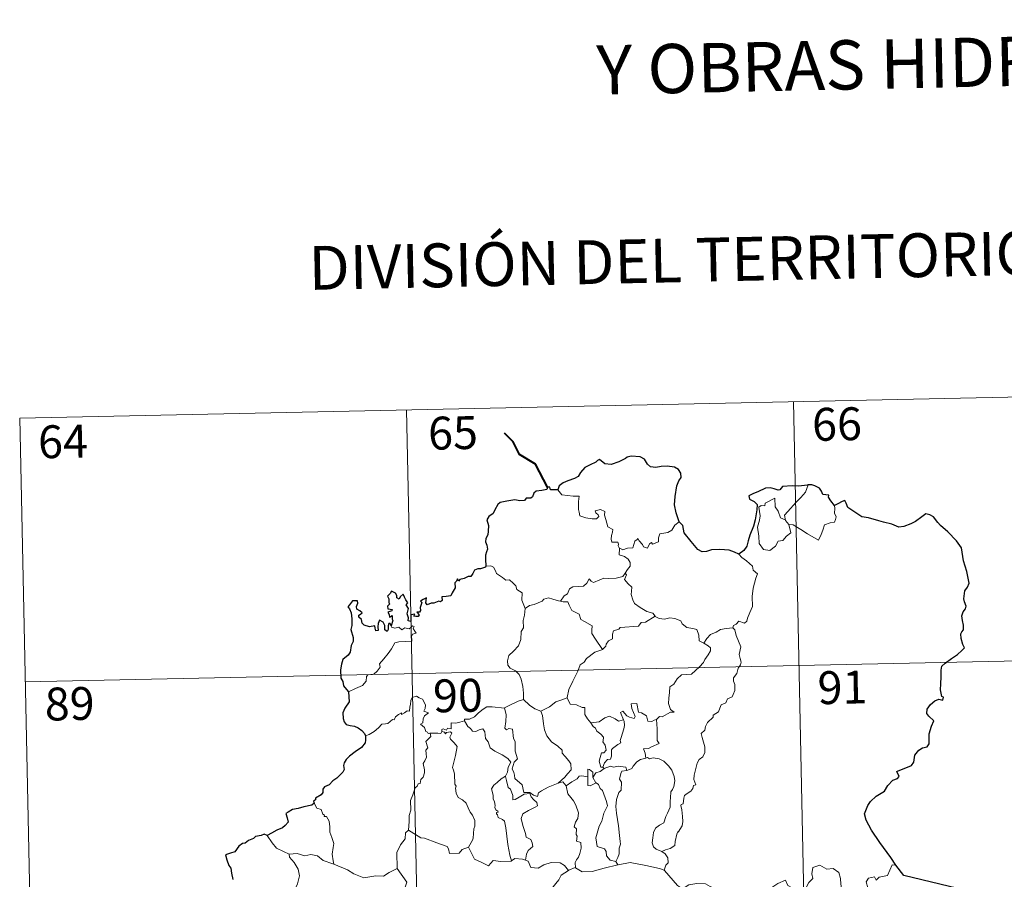
# Model space of a CAD drawing. Units: metres. Extents: x 644822 to 649338, y 4694841 to 4697904.
# Drawn here: x 645188 to 645413, y 4697036 to 4697233 of the extents above; entities that cross this region are included whole.
import ezdxf
from ezdxf.enums import TextEntityAlignment as Align

# ---------------------------------------------------------------- set-up
doc = ezdxf.new("R2010")
doc.units = ezdxf.units.M
doc.header["$MEASUREMENT"] = 0
doc.layers.add('Level 63', color=7, linetype='Continuous', lineweight=0)
doc.styles.add('Arial', font='ARIAL.TTF', dxfattribs={"height": 0.2})

msp = doc.modelspace()

# ---------------------------------------------------------------- linework, layer by layer
at = {"layer": 'Level 63', "linetype": 'Continuous', "lineweight": 0}
for p, q in [((645362.85, 4697118.31), (645363.61, 4697117.35)), ((645321.14, 4697062), (645321.41, 4697061.67)), ((645324.09, 4697040.44), (645324.53, 4697039.69))]:
    msp.add_line(p, q, dxfattribs=at)
for points in [[(645188.09, 4697141.67), (645452.87, 4697147.26)], [(645364.61, 4697145.4), (645369.68, 4696904.53)], [(645276.35, 4697143.54), (645281.42, 4696902.67)], [(645188.09, 4697141.67), (645193.16, 4696900.81)], [(645362.85, 4697118.31), (645362.56, 4697119.49), (645363.38, 4697120.36), (645365.24, 4697122.44), (645366.32, 4697123.53), (645367.35, 4697124.75), (645367.96, 4697126.4)], [(645310.89, 4697125.3), (645311.77, 4697124.14), (645314.37, 4697123.81), (645315.71, 4697123.82), (645315.6, 4697122.66), (645315.55, 4697120.78), (645315.76, 4697120.16), (645315.87, 4697119.36), (645317.29, 4697118.93), (645318.67, 4697118.68), (645319.73, 4697118.64), (645320.2, 4697119.19), (645320.05, 4697119.59), (645319.53, 4697120.06), (645319.38, 4697120.48), (645320.6, 4697120.82), (645321.56, 4697120.36), (645321.55, 4697119.48), (645321.86, 4697118.49), (645322.25, 4697116.82), (645323.44, 4697116.24), (645323.37, 4697115.6), (645323.13, 4697114.85), (645323.06, 4697114.01), (645323.18, 4697113.36), (645324.58, 4697113.38), (645324.71, 4697112.85), (645324.61, 4697112.47), (645324.93, 4697111.91)], [(645363.61, 4697117.35), (645364.04, 4697115.48), (645363.08, 4697114.74), (645362.21, 4697113.74), (645361.12, 4697113.6), (645360.52, 4697112.46), (645359.26, 4697111.44), (645357.82, 4697111.65), (645356.84, 4697113.04), (645356.73, 4697114.68), (645356.45, 4697116.76), (645356.86, 4697118.39), (645357.01, 4697119.39), (645356.71, 4697121.36), (645357.27, 4697121.68), (645358.13, 4697121.67), (645358.18, 4697122.26), (645360.4, 4697123.42), (645360.49, 4697121.4), (645361.18, 4697120.4), (645361.65, 4697118.91)], [(645374.02, 4697121.69), (645374.04, 4697121.03), (645373.99, 4697119.97), (645374.36, 4697119.14), (645374.2, 4697118.53), (645374.01, 4697117.89), (645373.01, 4697117.77), (645371.68, 4697117.32), (645371.34, 4697116.07), (645370.95, 4697115.06), (645370.31, 4697113.77)], [(645338.52, 4697117.98), (645337.6, 4697117.2), (645336.86, 4697116.1), (645335.98, 4697115.57), (645334.17, 4697115.25), (645333.87, 4697114.32), (645333.84, 4697113.44), (645332.48, 4697112.91), (645332.21, 4697113.27), (645331.75, 4697112.96), (645331.34, 4697112.01), (645330.4, 4697112.25), (645330.21, 4697112.8), (645329.44, 4697113.65), (645329.09, 4697114.18), (645328.94, 4697113.92), (645328.46, 4697113.55), (645327.95, 4697112.04), (645326.8, 4697112.01), (645325.74, 4697111.57), (645325.05, 4697111.97), (645324.93, 4697111.91)], [(645361.65, 4697118.91), (645362.74, 4697118.43), (645362.85, 4697118.31)], [(645370.31, 4697113.77), (645367.82, 4697115.26), (645366.34, 4697116.21), (645364.54, 4697117.27), (645363.61, 4697117.35)], [(645324.93, 4697111.91), (645324.89, 4697110.49), (645326.1, 4697110.1), (645326.92, 4697109.45), (645327.38, 4697108.7), (645327.35, 4697107.84), (645326.78, 4697107.13), (645326.25, 4697106.28)], [(645352.2, 4697110.59), (645352.83, 4697109.82), (645353.92, 4697109.1), (645355.28, 4697107.83), (645355.45, 4697106.95), (645356.46, 4697106.08), (645356.08, 4697105.15), (645355.41, 4697102.83), (645355.21, 4697100.97), (645355.32, 4697098.69), (645354.67, 4697097.28), (645354.15, 4697096), (645354.03, 4697095.34), (645353.5, 4697094.89), (645352.17, 4697095.3), (645351.58, 4697094.65), (645350.97, 4697094.34), (645350.81, 4697093.79)], [(645294.43, 4697107.87), (645295.6, 4697107.93), (645296.21, 4697107.63), (645296.65, 4697106.83), (645296.87, 4697106.16), (645298.25, 4697105.31), (645298.99, 4697104.64), (645299.85, 4697104.74), (645300.69, 4697103.98), (645301.27, 4697103.35), (645301.48, 4697102.56), (645302.72, 4697101.76), (645302.64, 4697100.08), (645303.44, 4697098.22)], [(645311.49, 4697099.91), (645312.31, 4697101.12), (645313.04, 4697101.54), (645313.54, 4697102.71), (645314.31, 4697103.17), (645315.68, 4697103.26), (645316.72, 4697103.32), (645317.51, 4697103.99), (645318.04, 4697105.01), (645318.45, 4697104.45), (645319.04, 4697104.11), (645320.46, 4697104.72), (645321.36, 4697105.12), (645322.54, 4697105.02), (645324.17, 4697105.11), (645325.74, 4697105.53), (645326.25, 4697106.28)], [(645326.25, 4697106.28), (645326.52, 4697105.86), (645326.08, 4697104.85), (645326.93, 4697103.85), (645327.74, 4697103.09), (645327.69, 4697102.13), (645327.62, 4697101.43), (645328.02, 4697100.17), (645328.38, 4697099.32), (645329.65, 4697098.41), (645331.21, 4697097.52), (645332.58, 4697097.15), (645333.08, 4697096.42)], [(645303.44, 4697098.22), (645304.39, 4697098.86), (645305.51, 4697099.12), (645306.41, 4697099.48), (645307.29, 4697099.9), (645307.68, 4697100.31), (645308.72, 4697100.63), (645309.71, 4697100.33), (645311.06, 4697099.98), (645311.49, 4697099.91)], [(645311.49, 4697099.91), (645312.08, 4697099.76), (645313.16, 4697099.74), (645313.47, 4697098.95), (645314.05, 4697097.72), (645315.71, 4697096.89), (645316.09, 4697095.72), (645316.92, 4697095.2), (645318.7, 4697094.26), (645318.66, 4697093.24), (645318.64, 4697092.52), (645319.46, 4697091.23), (645321.03, 4697088.86)], [(645303.44, 4697098.22), (645303.3, 4697096.67), (645302.94, 4697095.46), (645303.06, 4697093.83), (645302.49, 4697092.95), (645302.45, 4697091.11), (645301.87, 4697089.72), (645300.73, 4697088.46), (645299.67, 4697087.51), (645299.41, 4697086.23), (645299.47, 4697085.27), (645299.97, 4697084.58), (645301.2, 4697083.99), (645302.02, 4697083.12), (645302.51, 4697082.09), (645302.89, 4697080.4), (645303.02, 4697078.88), (645303.02, 4697077.46)], [(645333.08, 4697096.42), (645330.87, 4697095.05), (645329.86, 4697095.01), (645329.27, 4697094.2), (645325.06, 4697093.87), (645324.8, 4697093.47), (645323.58, 4697093.12), (645323.34, 4697092.35), (645323.31, 4697091.31), (645322.41, 4697090.85), (645321.9, 4697090.04), (645321.83, 4697089.62), (645321.03, 4697088.86)], [(645333.08, 4697096.42), (645333.1, 4697096.38), (645333.98, 4697095.94), (645335.24, 4697095.79), (645336.43, 4697096.11), (645337.58, 4697095.96), (645338.94, 4697095.42), (645339.25, 4697094.69), (645340.31, 4697093.85), (645341.69, 4697093.62), (645342.58, 4697093.42), (645343.07, 4697092.11), (645343.1, 4697090.81), (645344.15, 4697090.31)], [(645263.09, 4697079.2), (645264.67, 4697079.91), (645266.3, 4697080.65), (645267.16, 4697081.65), (645267.24, 4697082.67), (645267.5, 4697083.04), (645268.87, 4697083.22), (645269.66, 4697083.9), (645270.37, 4697084.84), (645270.22, 4697085.55), (645271.14, 4697086.71), (645272.18, 4697087.97), (645272.94, 4697089.03), (645273.7, 4697090.37), (645274.56, 4697090.61), (645276.23, 4697090.68), (645277.53, 4697090.75), (645277.54, 4697091.09), (645277.51, 4697091.81), (645277.72, 4697092.31), (645278.57, 4697092.61), (645278.22, 4697093.04), (645277.89, 4697093.66), (645278.08, 4697094.12), (645277.75, 4697094.27), (645277.3, 4697093.86), (645276.99, 4697093.56), (645276, 4697093.8), (645275.3, 4697093.3), (645274.63, 4697093.93), (645273.69, 4697093.73), (645272.92, 4697093.97), (645272.84, 4697094.27)], [(645350.81, 4697093.79), (645351.25, 4697093.32), (645351.59, 4697092.05), (645352.66, 4697089.43), (645352.24, 4697087.7), (645352.45, 4697086.81), (645352.71, 4697085.99), (645352.58, 4697085.37), (645352.04, 4697084.62), (645351.71, 4697083.39), (645350.94, 4697082.41), (645350.96, 4697081.63), (645351.29, 4697080.88), (645351.27, 4697079.52), (645350.84, 4697078.59), (645350.63, 4697078.05), (645349.58, 4697077.56), (645349.17, 4697076.7), (645348.11, 4697076.19), (645347.85, 4697075.49), (645347.54, 4697074.62), (645346.3, 4697073.83), (645346.32, 4697073.43), (645345.04, 4697072.17), (645344.6, 4697071.26), (645344.43, 4697070.45), (645343.6, 4697069.7), (645343.84, 4697068.74), (645344.41, 4697066.63), (645344.4, 4697065.31), (645343.95, 4697064.38), (645343.12, 4697063.72), (645342.65, 4697062.87), (645342.32, 4697061.39), (645341.99, 4697060.14), (645341.92, 4697059.2), (645342.16, 4697058.6), (645342.35, 4697057.99), (645341.81, 4697057.82), (645341.69, 4697057.15), (645341.18, 4697056.5), (645340.35, 4697055.98), (645339.77, 4697055.55), (645339.59, 4697054.93), (645339.5, 4697053.61), (645339.04, 4697053.46), (645338.96, 4697053.21), (645339.16, 4697052.26), (645339.3, 4697050.7), (645339.41, 4697049.58), (645339.21, 4697048.64)], [(645344.15, 4697090.31), (645344.87, 4697091.35), (645345.71, 4697092.27), (645346.96, 4697092.77), (645348.01, 4697093.43), (645349.27, 4697093.64), (645350.81, 4697093.79)], [(645344.15, 4697090.31), (645345.17, 4697089.67), (645345.71, 4697089.26), (645345.73, 4697088.51), (645345.21, 4697087.65), (645344.4, 4697086.54), (645344.11, 4697085.89), (645343.16, 4697084.91), (645341.35, 4697083.21), (645339.08, 4697083.08), (645338.09, 4697082.12), (645337.35, 4697080.91), (645336.46, 4697080.29), (645336.32, 4697079.02), (645336.2, 4697077.72), (645336.13, 4697076.56), (645336.61, 4697075.17), (645337.4, 4697074.57), (645336.56, 4697074.55), (645334.66, 4697073.45), (645334.07, 4697073.52), (645333.41, 4697072.86)], [(645189.36, 4697081.47), (645542.4, 4697088.91)], [(645321.03, 4697088.86), (645320.92, 4697088.76), (645319.35, 4697088.27), (645317.42, 4697086.83), (645316.85, 4697085.98), (645315.93, 4697085.32), (645315.42, 4697083.93), (645314.32, 4697081.64), (645313.41, 4697079.7), (645313, 4697077.89), (645313.03, 4697077.83)], [(645281.76, 4697069.75), (645281.68, 4697069.75), (645281.3, 4697069.64), (645281.14, 4697070), (645280.75, 4697070.15), (645280.48, 4697071.03), (645279.55, 4697071.79), (645280.05, 4697072.08), (645280.12, 4697073.02), (645280.46, 4697073.73), (645281.33, 4697074.38), (645280.27, 4697074.78), (645280.61, 4697075.39), (645280.69, 4697076.21), (645280.02, 4697077.5), (645279.25, 4697077.82), (645278.61, 4697078.21), (645277.64, 4697077.87), (645277.37, 4697077.22), (645277.29, 4697076.26), (645277.07, 4697075.76), (645277.06, 4697074.79), (645276.46, 4697074.86), (645275.89, 4697074.37), (645275.19, 4697074.04), (645275.18, 4697074.36), (645274.49, 4697074.02), (645273.85, 4697073.51), (645273.53, 4697072.76), (645273.17, 4697072.87), (645272.1, 4697071.95), (645271.59, 4697071.9), (645270.7, 4697071.84), (645269.94, 4697070.94), (645268.98, 4697070.14), (645267.84, 4697069.48), (645267.01, 4697069.12)], [(645298.7, 4697075.49), (645298.69, 4697075.51), (645299.8, 4697076.07), (645301.85, 4697077.02), (645303.02, 4697077.46)], [(645303.02, 4697077.46), (645304.39, 4697076.17), (645305.64, 4697075.32), (645306.96, 4697074.75)], [(645313.03, 4697077.83), (645311.79, 4697077.37), (645310.4, 4697076.9), (645308.98, 4697075.77), (645306.96, 4697074.75)], [(645313.03, 4697077.83), (645313.67, 4697076.37), (645315.15, 4697076.2), (645316.41, 4697075.62), (645317.06, 4697075.58), (645317.04, 4697074), (645317.63, 4697072.99), (645318.39, 4697072.09)], [(645289.54, 4697072.54), (645289.55, 4697072.94), (645290.7, 4697072.98), (645291.85, 4697073.49), (645292.8, 4697074.43), (645293.87, 4697075.21), (645294.65, 4697075.73), (645295.89, 4697075.77), (645298.7, 4697075.49), (645298.69, 4697075.51)], [(645310.96, 4697058.37), (645308.64, 4697057.44), (645307.14, 4697056.62), (645306.48, 4697056.17), (645306.24, 4697055.31), (645305.29, 4697055.63), (645304.46, 4697056.21), (645303.12, 4697056.18), (645302.72, 4697057.95), (645301.04, 4697059.38), (645301, 4697060.14), (645300.84, 4697060.75), (645300.43, 4697061.64), (645300.9, 4697063.17), (645301.67, 4697063.87), (645301.11, 4697065.62), (645301.12, 4697067.88), (645300.73, 4697068.51), (645300.53, 4697070.67), (645299.69, 4697070.79), (645299.18, 4697070.5), (645298.78, 4697070.93), (645299.03, 4697072.42), (645299.05, 4697073.94), (645298.69, 4697075.51)], [(645306.96, 4697074.75), (645307.4, 4697073.79), (645307.6, 4697071.9), (645307.8, 4697070.52), (645308.37, 4697069.17), (645309.43, 4697067.8), (645310.85, 4697066.75), (645311.88, 4697065.87), (645311.86, 4697065.19), (645312.54, 4697064.42), (645313.4, 4697063.44), (645313.83, 4697062.77), (645313.88, 4697061.41), (645313.11, 4697060.49), (645312.47, 4697059.74), (645310.96, 4697058.37)], [(645333.41, 4697072.86), (645332.88, 4697072.73), (645332.34, 4697072.4), (645331.41, 4697072.5), (645331.25, 4697073.1), (645331.14, 4697073.69), (645329.99, 4697074.37), (645329.3, 4697074.52), (645328.87, 4697076.53), (645327.58, 4697076.48), (645327.72, 4697075.42), (645328.49, 4697073.52), (645328.29, 4697073.13), (645327.26, 4697073.37), (645326.59, 4697073.72), (645325.68, 4697074.76), (645325.19, 4697074.49), (645325.84, 4697072.8)], [(645289.54, 4697072.54), (645288.48, 4697072.29), (645287.61, 4697072.02), (645286.55, 4697072.11), (645286.53, 4697070.71), (645285.71, 4697070.88), (645285.49, 4697070.43), (645284.72, 4697070.74), (645284.42, 4697070.61), (645284.44, 4697070.13), (645284.43, 4697070.11)], [(645298.96, 4697059.91), (645299.38, 4697060.84), (645299.51, 4697062.01), (645300.13, 4697063.14), (645299.46, 4697064), (645298.17, 4697064.78), (645296.48, 4697065.68), (645295.42, 4697066.42), (645295, 4697067.75), (645294.39, 4697068.56), (645294.23, 4697070.02), (645293.77, 4697070.73), (645292.96, 4697070.49), (645292.14, 4697070.13), (645291.38, 4697070.24), (645290.93, 4697070.85), (645290.33, 4697071.25), (645289.54, 4697072.54)], [(645318.39, 4697072.09), (645320.31, 4697072.31), (645321.59, 4697073.25), (645322.63, 4697073.63), (645323.94, 4697073.06), (645324.68, 4697072.48), (645325.84, 4697072.8)], [(645318.39, 4697072.09), (645318.9, 4697071.28), (645319.46, 4697070.93), (645319.77, 4697070.23), (645320.66, 4697069.53), (645321.3, 4697068.87), (645321.23, 4697068.04), (645321.11, 4697067.78), (645321.7, 4697067.03), (645321.91, 4697065.88), (645321.38, 4697065.27), (645320.84, 4697065.24), (645320.51, 4697064.17), (645320.33, 4697063.36), (645320.67, 4697061.99), (645321.14, 4697062)], [(645325.84, 4697072.8), (645325.97, 4697072.49), (645326.08, 4697071.53), (645325.92, 4697070.76), (645325.62, 4697069.72), (645325.32, 4697068.79), (645325.07, 4697068.09), (645325.21, 4697067.51), (645324.55, 4697067.13), (645323.37, 4697066.23), (645323.1, 4697065.92), (645323.1, 4697064.5), (645322.91, 4697063.8), (645322.2, 4697063.78), (645321.49, 4697063.01), (645321.14, 4697062)], [(645333.41, 4697072.86), (645333.52, 4697070.78), (645333.53, 4697069.2), (645333.52, 4697068.06), (645334.01, 4697067.43), (645332.25, 4697066.66), (645331.58, 4697066.28), (645330.4, 4697066.2), (645330.82, 4697065.19), (645330.94, 4697064.01)], [(645284.43, 4697070.11), (645284.18, 4697069.68), (645283.48, 4697069.73), (645282.11, 4697069.72), (645281.76, 4697069.75)], [(645284.43, 4697070.11), (645285.03, 4697069.96), (645285.24, 4697069.63), (645285.48, 4697069.87), (645286.39, 4697070.07), (645286.65, 4697069.72), (645286.48, 4697069.29), (645286.21, 4697068.87), (645286.36, 4697068.35), (645287.21, 4697067.57), (645287.9, 4697066.74), (645287.54, 4697064.65), (645286.86, 4697061.88), (645287.09, 4697061.28), (645287.27, 4697060.49), (645287.39, 4697058.09), (645287.67, 4697057.67), (645287.53, 4697057.23), (645287.68, 4697056.07), (645288.17, 4697055.1), (645289.13, 4697054.52), (645289.99, 4697053.76), (645290.42, 4697052.73), (645290.84, 4697051.7), (645291.43, 4697051.07), (645291.91, 4697049.86), (645291.91, 4697048.5), (645291.7, 4697047.9), (645291.52, 4697045.79), (645291.42, 4697045.31), (645290.5, 4697043.75)], [(645276.82, 4697047.6), (645276.98, 4697049.59), (645276.96, 4697050.93), (645277.3, 4697052.19), (645277.23, 4697054.39), (645277.76, 4697055.65), (645278.31, 4697057.26), (645278.77, 4697057.67), (645279.03, 4697058.21), (645279.5, 4697058.28), (645279.6, 4697059.16), (645280.14, 4697059.7), (645280.45, 4697060.7), (645280.47, 4697061.36), (645280.18, 4697062.8), (645280.49, 4697063.46), (645280.88, 4697064.27), (645280.85, 4697065.01), (645280.75, 4697065.87), (645281.23, 4697066.38), (645280.74, 4697067.83), (645281.89, 4697068.96), (645281.76, 4697069.75)], [(645330.94, 4697064.01), (645329.74, 4697063.74), (645328.89, 4697063.2), (645328.06, 4697062.25), (645327.74, 4697061.7), (645326.83, 4697061.28), (645326.58, 4697061.26)], [(645330.94, 4697064.01), (645331.32, 4697064.2), (645331.78, 4697063.93), (645332.65, 4697064.12), (645334.01, 4697063.89), (645335.02, 4697063.35), (645336.14, 4697062.3), (645336.9, 4697061.29), (645337.38, 4697059.84), (645337.57, 4697058.85), (645337.36, 4697057.6), (645337.05, 4697056.88), (645336.65, 4697056.35), (645336.56, 4697054.96), (645336.48, 4697054.22), (645336.5, 4697052.86), (645335.92, 4697051.53), (645335.48, 4697050.7), (645335.06, 4697049.29), (645334.04, 4697048.75), (645333.17, 4697048.11), (645332.72, 4697047.06), (645332.51, 4697045.88), (645332.43, 4697044.72), (645332.71, 4697043.78), (645333.34, 4697043.29), (645334.63, 4697042.76)], [(645318.87, 4697059.61), (645318.82, 4697060.89), (645318.06, 4697061.48), (645317.69, 4697061.53), (645317.68, 4697059.79)], [(645321.41, 4697061.67), (645320.54, 4697060.99), (645319.52, 4697060.67), (645318.87, 4697059.61)], [(645321.41, 4697061.67), (645322.86, 4697062.26), (645323.58, 4697061.97), (645324.67, 4697062.22), (645326.41, 4697062.01), (645326.58, 4697061.26)], [(645326.58, 4697061.26), (645325.44, 4697061.11), (645325.27, 4697060.55), (645324.96, 4697059.24), (645325.39, 4697058.57), (645325.31, 4697056.77), (645324.79, 4697056.2), (645324.27, 4697054.61), (645324.14, 4697052.98), (645324.23, 4697051.52), (645324.73, 4697048.63), (645324.97, 4697046.42), (645325.11, 4697045), (645325.18, 4697044.44), (645324.84, 4697043.51), (645324.87, 4697042.24), (645324.57, 4697041.37), (645324.09, 4697040.44)], [(645298.96, 4697059.91), (645297.94, 4697059.31), (645297.05, 4697058.53), (645296.24, 4697057.92), (645295.76, 4697057.07), (645296.13, 4697055.57), (645296.14, 4697054.75), (645296.44, 4697054.08), (645296.58, 4697053.28), (645296.47, 4697052.78), (645296.73, 4697052.24), (645297.19, 4697051.97), (645297.25, 4697051.76), (645296.87, 4697051.61), (645296.87, 4697051.31), (645297.1, 4697051.15), (645297.26, 4697050.48), (645298.27, 4697050.02), (645298.67, 4697049.7), (645298.99, 4697048.15), (645299.21, 4697046.28), (645299.49, 4697044.32), (645299.9, 4697041.91), (645300.28, 4697040.58)], [(645303.46, 4697040.78), (645303.74, 4697042.17), (645304.07, 4697043), (645305.14, 4697043.86), (645304.99, 4697044.76), (645304.72, 4697045.49), (645303.64, 4697046.03), (645303.48, 4697046.83), (645302.89, 4697048.69), (645302.52, 4697050.25), (645302.92, 4697051.37), (645304.19, 4697052.14), (645305.72, 4697052.85), (645306.2, 4697053.16), (645306.09, 4697053.94), (645305.34, 4697054.59), (645304.78, 4697055.19), (645304.47, 4697055.97), (645303.22, 4697055.8), (645302.03, 4697055.18), (645301.11, 4697054.62), (645300.57, 4697054.55), (645300.57, 4697055.55), (645300.04, 4697056.96), (645299.55, 4697057.36), (645299.15, 4697058.98), (645298.95, 4697059.89), (645298.96, 4697059.91)], [(645310.96, 4697058.37), (645312, 4697058.65), (645312.76, 4697057.7)], [(645317.68, 4697059.79), (645316.35, 4697059.98), (645315.71, 4697059.95), (645315.3, 4697059.36), (645314.1, 4697058.63), (645312.76, 4697057.7)], [(645317.68, 4697059.79), (645317.68, 4697059.73), (645317.74, 4697057.81), (645318.24, 4697057.74), (645318.89, 4697058.07), (645319.63, 4697058.41)], [(645318.87, 4697059.61), (645319.58, 4697058.45), (645319.63, 4697058.41)], [(645312.76, 4697057.7), (645313.18, 4697055.93), (645313.82, 4697055.05), (645314.42, 4697054.28), (645314.95, 4697053.33), (645315.57, 4697051.54), (645315.44, 4697050.3), (645314.91, 4697049.41), (645314.57, 4697048.38), (645315.15, 4697047.91), (645315.09, 4697046.61), (645315.32, 4697046.21), (645315.15, 4697045.09), (645316.12, 4697044.77), (645316.2, 4697043.49), (645315.86, 4697042.29), (645315.57, 4697041.48), (645315.11, 4697040.85), (645314.83, 4697040.2), (645314.93, 4697039)], [(645319.63, 4697058.41), (645320.17, 4697058.06), (645320.51, 4697057.09), (645321.07, 4697056.68), (645321.94, 4697054.14), (645322.19, 4697053.16), (645321.39, 4697051.52), (645320.93, 4697049.69), (645320.27, 4697048.56), (645319.55, 4697045.9), (645319.87, 4697043.91), (645321.5, 4697043.32), (645321.92, 4697042.71), (645322.01, 4697041.79), (645322.83, 4697040.75), (645324.09, 4697040.44)], [(645255.31, 4697053.81), (645255.87, 4697052.6), (645256.85, 4697052.3), (645257.25, 4697051.27), (645257.61, 4697051.06), (645257.54, 4697050.76), (645258.11, 4697050.73), (645258.67, 4697049.68), (645258.84, 4697048.38), (645258.84, 4697047.14), (645259.31, 4697045.97), (645259.73, 4697044.58), (645259.59, 4697043.68), (645259.36, 4697042.11), (645259.65, 4697040.58), (645259.78, 4697039.84)], [(645276.82, 4697047.6), (645276.11, 4697046.97), (645276.04, 4697045.63), (645275.01, 4697044.26), (645274.12, 4697042.49), (645274.23, 4697038.85)], [(645290.5, 4697043.75), (645289.06, 4697043.2), (645288.33, 4697042.39), (645286.17, 4697042.28), (645285.96, 4697043.32), (645285.61, 4697043.87), (645283.29, 4697044.7), (645280.45, 4697045.8), (645279.62, 4697045.9), (645276.82, 4697047.6)], [(645339.21, 4697048.64), (645338.33, 4697047.18), (645338.24, 4697047.28), (645337.99, 4697046.69), (645337.68, 4697045.03), (645337.53, 4697044.14), (645336.51, 4697043.46), (645335.47, 4697043.1), (645334.63, 4697042.76)], [(645249.6, 4697042.13), (645248.28, 4697042.78), (645246.71, 4697043.51), (645245.66, 4697044.73), (645244.58, 4697046.42)], [(645300.28, 4697040.58), (645300.19, 4697040.51), (645297.9, 4697040.43), (645296.1, 4697040.67), (645295.05, 4697039.49), (645293.57, 4697040.24), (645291.86, 4697041), (645290.5, 4697043.75)], [(645259.78, 4697039.84), (645259.56, 4697039.94), (645257.34, 4697040.67), (645256.02, 4697041.74), (645254.51, 4697042.03), (645253.11, 4697041.78), (645251.43, 4697042.27), (645249.6, 4697042.17), (645249.6, 4697042.13)], [(645249.6, 4697042.13), (645249.63, 4697041.49), (645250.74, 4697040.23), (645251.6, 4697038.71), (645251.91, 4697037.16), (645251.46, 4697035.39), (645250.72, 4697033.69), (645251.17, 4697032.58), (645251.05, 4697031.78), (645250.48, 4697031.08)], [(645303.46, 4697040.78), (645302.81, 4697041.01), (645301.09, 4697041.13), (645300.28, 4697040.58)], [(645313.28, 4697038.43), (645312.4, 4697039.55), (645311.41, 4697040.19), (645309.36, 4697040.27), (645307.71, 4697039.73), (645306.4, 4697038.95), (645304.72, 4697039.07), (645304.11, 4697040.54), (645303.46, 4697040.78)], [(645334.63, 4697042.76), (645335.36, 4697042.2), (645335.95, 4697041.31), (645336.02, 4697040.13), (645335.49, 4697039.6), (645335.1, 4697038.45)], [(645274.23, 4697038.85), (645272.39, 4697037.99), (645271.1, 4697037.1), (645269.37, 4697037.18), (645268, 4697036.98), (645266.59, 4697036.77), (645264.34, 4697037.62), (645262.85, 4697038.59), (645259.78, 4697039.84)], [(645274.23, 4697038.85), (645276.43, 4697035.75), (645275.28, 4697032.39), (645277.8, 4697031.42), (645280.51, 4697030.62), (645280.91, 4697029.81), (645282.33, 4697027.88), (645282.65, 4697026.28), (645284.38, 4697025.32), (645286.2, 4697024.18), (645286.02, 4697022.43), (645284.86, 4697020.79), (645283.72, 4697019.56), (645283.39, 4697018.58), (645283.55, 4697016.24), (645283.64, 4697013.74), (645282.8, 4697013.24)], [(645313.28, 4697038.43), (645311.6, 4697037.31), (645311.12, 4697036.28), (645309.4, 4697034.21), (645308.32, 4697032.96), (645307.47, 4697030.99), (645307.61, 4697027.93), (645308.02, 4697025), (645308.08, 4697022.78), (645308.04, 4697021.42), (645306.95, 4697020.07), (645306.58, 4697018.36), (645306.45, 4697015.46), (645306.42, 4697013.72), (645306.02, 4697013.05), (645306.48, 4697011.3)], [(645314.93, 4697039), (645314.81, 4697039.08), (645313.38, 4697038.49), (645313.28, 4697038.43)], [(645324.53, 4697039.69), (645321.41, 4697038.92), (645318.68, 4697038.16), (645316.45, 4697038.08), (645314.93, 4697039)], [(645335.1, 4697038.45), (645334.04, 4697038.85), (645330.98, 4697039.58), (645327.37, 4697040.23), (645324.6, 4697039.69), (645324.53, 4697039.69)], [(645346.87, 4697034.2), (645345.62, 4697034.77), (645344.55, 4697035.37), (645342.61, 4697035.47), (645340.74, 4697035.11), (645339.32, 4697034.26), (645338.15, 4697034.99), (645335.21, 4697038.41), (645335.1, 4697038.45)], [(645359.26, 4697034.26), (645361.09, 4697035.44), (645362.8, 4697036.17), (645363.34, 4697035.02), (645364.2, 4697034.54), (645364.23, 4697033.92), (645365.17, 4697033.74), (645366.31, 4697034.15), (645366.53, 4697033.79), (645367.56, 4697034.53), (645368.11, 4697035.67), (645369.06, 4697036.55), (645368.84, 4697037.66), (645369.02, 4697039.13), (645370.65, 4697039.66), (645372.24, 4697038.69), (645373.72, 4697038.88), (645374.95, 4697037.93), (645375.34, 4697036.58), (645375.43, 4697035.32), (645375.68, 4697034)], [(645387.98, 4697039.6), (645387.17, 4697039.73), (645386.1, 4697037.24), (645384.16, 4697036.9), (645383.54, 4697036.17), (645383.1, 4697036.96), (645381.79, 4697036.69), (645381.23, 4697035.82), (645381.57, 4697034.45), (645381.43, 4697033.71), (645379.97, 4697034.13), (645378.43, 4697033.2), (645377.36, 4697034.18), (645375.68, 4697034)]]:
    msp.add_lwpolyline(points, dxfattribs=at)
at = {"layer": 'Level 63', "linetype": 'Continuous', "lineweight": 40}
msp.add_lwpolyline([(645308.52, 4697125.87), (645305.75, 4697131.11), (645302.13, 4697133.34), (645300.69, 4697136.25), (645298.74, 4697138.21)], dxfattribs=at)
at = {"layer": 'Level 63', "linetype": 'Continuous', "lineweight": 30}
for points in [[(645338.52, 4697117.98), (645337.9, 4697120.07), (645337.49, 4697121.84), (645337.67, 4697123.78), (645338.01, 4697126.21), (645338.45, 4697127.34), (645338.98, 4697128.07), (645338.97, 4697129.11), (645338.44, 4697129.9), (645337.51, 4697130.48), (645335.8, 4697130.71), (645334.43, 4697130.58), (645333.23, 4697130.39), (645332.01, 4697130.55), (645331.33, 4697131.11), (645330.61, 4697132.32), (645329.65, 4697132.8), (645327.62, 4697132.97), (645326.71, 4697132.71), (645326.28, 4697132.43), (645324.81, 4697131.65), (645323.02, 4697131.08), (645321.57, 4697131.21), (645320.41, 4697132.18), (645319.95, 4697131.97), (645319.58, 4697131.6), (645318.24, 4697131), (645317.06, 4697130.39), (645316.06, 4697129.27), (645315.51, 4697128.32), (645314.67, 4697127.9), (645313.18, 4697127.37), (645312.09, 4697126.9), (645311.17, 4697126.23), (645310.89, 4697125.3)], [(645367.96, 4697126.4), (645367.77, 4697126.38), (645365.89, 4697126.16), (645364.32, 4697126.23), (645362.13, 4697126.06), (645361.54, 4697125.27), (645361.15, 4697125.2), (645360.23, 4697125.54), (645359.29, 4697125.76), (645358.28, 4697125.64), (645356.49, 4697124.84), (645355.55, 4697124.48), (645354.46, 4697123.9), (645354.63, 4697123.16), (645355.66, 4697122.66), (645356.37, 4697121.92), (645356.29, 4697120.76), (645355.92, 4697118.45), (645355.55, 4697116.96), (645354.7, 4697114.94), (645354.3, 4697113.67), (645353.96, 4697112.42), (645353.33, 4697111.45), (645352.2, 4697110.59)], [(645374.02, 4697121.69), (645373.19, 4697122.79), (645372.59, 4697123.62), (645372.7, 4697124.04), (645371.31, 4697124.19), (645371.03, 4697124.97), (645370.54, 4697125.7), (645369.48, 4697126.21), (645368.86, 4697126.46), (645367.96, 4697126.4)], [(645310.89, 4697125.3), (645309.22, 4697125.28), (645309.02, 4697125.92), (645308.52, 4697125.87), (645308.35, 4697125.37), (645307.19, 4697125.16), (645305.91, 4697124.97), (645305.4, 4697124.5), (645305.12, 4697123.68), (645304.71, 4697123.39), (645303.63, 4697123.39), (645303.25, 4697122.82), (645302.21, 4697122.74), (645301.06, 4697123.01), (645299.22, 4697122.67), (645297.69, 4697122.42), (645297.22, 4697121.93), (645296.47, 4697120.71), (645296.08, 4697119.85), (645295.12, 4697119.19), (645294.69, 4697118.44), (645295.02, 4697117.14), (645295, 4697115.82), (645294.88, 4697115), (645294.43, 4697114.17), (645294.34, 4697113.45), (645294.68, 4697112.67), (645294.82, 4697111.76), (645294.62, 4697111.17), (645294.34, 4697110.35), (645294.36, 4697109.43), (645294.43, 4697107.87)], [(645387.98, 4697039.6), (645386.87, 4697041.4), (645384.34, 4697044.83), (645382.47, 4697047.63), (645381.2, 4697049.92), (645380.85, 4697051.32), (645381.62, 4697053.21), (645382.18, 4697054.15), (645383.49, 4697055.41), (645385.42, 4697056.55), (645386.18, 4697057.81), (645387.3, 4697059.01), (645388.4, 4697059.4), (645388.73, 4697059.87), (645388.25, 4697060.98), (645388.52, 4697061.14), (645389.53, 4697061.5), (645391.59, 4697062.41), (645392.11, 4697063.12), (645392.36, 4697064.7), (645393.22, 4697065.9), (645394.09, 4697066.42), (645395.17, 4697066.6), (645395.61, 4697067.29), (645395.62, 4697069.59), (645396.12, 4697071.38), (645396.68, 4697072.58), (645395.54, 4697073.65), (645395.05, 4697074.24), (645395.16, 4697075.24), (645395.91, 4697076.3), (645396.88, 4697077.14), (645397.82, 4697077.52), (645398.75, 4697077.3), (645398.9, 4697077.94), (645398.52, 4697078.1), (645398.18, 4697079.65), (645398.29, 4697081.01), (645398.33, 4697082.61), (645398.3, 4697084.11), (645398.51, 4697085.04), (645399.28, 4697085.73), (645400.72, 4697086.82), (645402.05, 4697087.73), (645403.05, 4697088.63), (645403.66, 4697089.25), (645403.26, 4697090.02), (645402.87, 4697091.37), (645402.84, 4697092.39), (645403.08, 4697092.87), (645403.43, 4697093.34), (645403.41, 4697094.38), (645403.22, 4697095.48), (645403.07, 4697096.5), (645403.36, 4697097.42), (645403.88, 4697098.13), (645404.07, 4697098.76), (645403.66, 4697099.71), (645403.49, 4697100.41), (645403.74, 4697102.23), (645404.31, 4697103.1), (645404.75, 4697104.01), (645404.18, 4697106.66), (645403.42, 4697109.09), (645403.01, 4697112.08), (645401.86, 4697113.65), (645399.83, 4697115.69), (645398.16, 4697117.14), (645397.59, 4697117.82), (645396.59, 4697119.12), (645395.76, 4697119.59), (645394.84, 4697119.83), (645393.91, 4697119.15), (645392.51, 4697118.06), (645391.43, 4697117.53), (645389.83, 4697116.94), (645388.68, 4697116.8), (645387.06, 4697117.48), (645385.19, 4697117.9), (645384.09, 4697118.2), (645381.76, 4697118.91), (645380.21, 4697119.16), (645378.43, 4697120.34), (645377.07, 4697121.25), (645376.64, 4697122.24), (645376.39, 4697122.84), (645375.72, 4697122.66), (645374.77, 4697122.06), (645374.02, 4697121.69)], [(645352.2, 4697110.59), (645351.21, 4697111.05), (645349.99, 4697111.52), (645347.87, 4697111.68), (645345.93, 4697111.57), (645344.82, 4697111.19), (645343.81, 4697111.13), (645342.79, 4697111.67), (645341.26, 4697113.52), (645339.69, 4697115.44), (645339.38, 4697117.14), (645338.52, 4697117.98)], [(645294.43, 4697107.87), (645294.37, 4697107.63), (645293.26, 4697107.28), (645292.61, 4697107.25), (645291.89, 4697106.97), (645291.51, 4697106.23), (645291.06, 4697105.54), (645290.41, 4697105.48), (645289.47, 4697105.04), (645288.5, 4697104.84), (645288.19, 4697104.48), (645288, 4697104.97), (645287.67, 4697104.34), (645287.34, 4697104.04), (645287.46, 4697102.9), (645286.74, 4697101.78), (645286.45, 4697101.12), (645285.43, 4697100.98), (645284.39, 4697100.9), (645284.48, 4697100), (645284.13, 4697099.69), (645283.75, 4697099.86), (645282.61, 4697099.44), (645281.96, 4697099.46), (645281.07, 4697099.06), (645280.73, 4697099.5), (645280.88, 4697100.64), (645280.18, 4697100.27), (645279.56, 4697099.87), (645279.85, 4697099.58), (645279.47, 4697098.45), (645279.53, 4697097.77), (645279.31, 4697097.33), (645278.67, 4697097.33), (645279.23, 4697096.75), (645278.97, 4697096.36), (645278.51, 4697096.41), (645278.05, 4697096.44), (645278.21, 4697096.88), (645277.36, 4697096.75), (645277.37, 4697096.13), (645277.36, 4697095.25), (645276.75, 4697095.41), (645276.79, 4697096.11), (645276.49, 4697097.01), (645276.83, 4697098.24), (645276.3, 4697099.04), (645276.62, 4697099.47), (645276.22, 4697100.2), (645275.89, 4697100.82), (645275.55, 4697101.49), (645274.88, 4697100.89), (645274.66, 4697100.33), (645274.11, 4697100.66), (645274.14, 4697101.18), (645273.87, 4697101.67), (645272.92, 4697102.15), (645272.62, 4697101.65), (645272.03, 4697101.05), (645272.29, 4697100.44), (645272.31, 4697099.52), (645272.52, 4697099.26), (645272.04, 4697098.73), (645272.11, 4697098.16), (645272.58, 4697098.07), (645273.11, 4697098), (645272.97, 4697097.67), (645272.11, 4697097.34)], [(645272.84, 4697094.27), (645272.65, 4697094.79), (645272.32, 4697094.8), (645272.19, 4697094.22), (645272.18, 4697093.42), (645271.91, 4697092.97), (645271.43, 4697093.32), (645271.39, 4697094.34), (645270.99, 4697095.05), (645270.22, 4697095.56), (645269.9, 4697094.75), (645269.78, 4697094.03), (645269.85, 4697093.17), (645269.38, 4697093.14), (645269.23, 4697093.75), (645269.12, 4697094.23), (645267.88, 4697093.99), (645266.7, 4697094.4), (645266.25, 4697094.85), (645266.11, 4697095.67), (645265.48, 4697096.2), (645265.46, 4697096.66), (645265.86, 4697096.92), (645266.21, 4697097.23), (645265.72, 4697097.68), (645264.99, 4697098.07), (645264.97, 4697098.69), (645265.21, 4697099.41), (645265.16, 4697099.95), (645264.05, 4697099.99), (645263.31, 4697099.01), (645262.93, 4697098.62), (645263.31, 4697098.15), (645263.7, 4697097.2), (645263.89, 4697095.82), (645263.86, 4697094.34), (645263.64, 4697093.44), (645264.16, 4697091.57), (645264.17, 4697090.65), (645263.75, 4697089.78), (645263.49, 4697088.25), (645263.05, 4697087.52), (645261.84, 4697086.54), (645261.51, 4697085.51), (645261.31, 4697084.17), (645261.35, 4697082.33), (645261.8, 4697081.53), (645261.94, 4697080.56), (645262.62, 4697079.71), (645263.09, 4697079.2)], [(645272.11, 4697097.34), (645272.37, 4697096.84), (645272.43, 4697096.26), (645273.05, 4697096.62), (645273.05, 4697095.77), (645273.25, 4697095.44), (645272.84, 4697094.27)], [(645263.09, 4697079.2), (645263.24, 4697076.9), (645262.31, 4697075.46), (645261.84, 4697074.43), (645261.92, 4697073.08), (645262.11, 4697072.34), (645262.58, 4697071.71), (645263.46, 4697071.49), (645264.46, 4697071.35), (645265.32, 4697070.95), (645266.12, 4697070.4), (645266.76, 4697069.66), (645267.01, 4697069.12)], [(645267.01, 4697069.12), (645266.96, 4697068.14), (645266.92, 4697067.54), (645266.08, 4697066.5), (645264.66, 4697065.47), (645263.35, 4697064.48), (645262.58, 4697063.73), (645262.11, 4697062.96), (645262, 4697062.37), (645262.12, 4697061.48), (645261.8, 4697060.83), (645260.46, 4697059.46), (645259.56, 4697058.9), (645258.72, 4697057.98), (645257.67, 4697057.5), (645257.23, 4697056.97), (645257.29, 4697056.25), (645256.86, 4697055.68), (645255.61, 4697054.9), (645255.56, 4697054.54), (645255.11, 4697054.23), (645255.31, 4697053.81)], [(645255.31, 4697053.81), (645254.77, 4697053.34), (645252.95, 4697052.94), (645251.61, 4697052.55), (645250.36, 4697052.31), (645249.34, 4697051.75), (645248.84, 4697051.43), (645249.15, 4697050.46), (645249.33, 4697049.42), (645248.67, 4697048.71), (645248.05, 4697048.12), (645246.77, 4697047.59), (645245.54, 4697046.92), (645244.58, 4697046.42)], [(645244.58, 4697046.42), (645243.84, 4697046.71), (645243.2, 4697046.37), (645241.92, 4697046.15), (645241.41, 4697045.72), (645240.3, 4697045.25), (645239.55, 4697044.64), (645238.96, 4697044.61), (645238.11, 4697043.95), (645237.2, 4697042.67), (645236.19, 4697042.39), (645235.06, 4697042.02), (645235.37, 4697040.81), (645235.81, 4697039.54), (645236.24, 4697038.91), (645236.42, 4697037.83), (645236.73, 4697036.38)], [(645410.37, 4697032.3), (645389.79, 4697037.3), (645387.98, 4697039.6)]]:
    msp.add_lwpolyline(points, dxfattribs=at)

# ---------------------------------------------------------------- texts
at = {"layer": 'Level 63', "linetype": 'Continuous', "lineweight": 0, "style": 'Arial'}
for s, height, p in [('Y OBRAS HIDRÁULICAS', 11.2499, (645400.8, 4697222.78)), ('DIVISIÓN DEL TERRITORIO EN HOJAS DEL MTN50', 9.9999, (645408.91, 4697179.16))]:
    msp.add_text(s, height=height, rotation=1.2077, dxfattribs=at).set_placement(p, align=Align.MIDDLE_CENTER)
at = {"layer": 'Level 63', "linetype": 'Continuous', "lineweight": 13, "style": 'Arial'}
for s, p in [('66', (645374.56, 4697140.3)), ('65', (645286.95, 4697138.29)), ('64', (645197.96, 4697136.32)), ('91', (645375.81, 4697080.21)), ('90', (645288.08, 4697078.34)), ('89', (645199.49, 4697076.47))]:
    msp.add_text(s, height=7.5, rotation=1.2077, dxfattribs=at).set_placement(p, align=Align.MIDDLE_CENTER)

doc.saveas('drawing.dxf')
